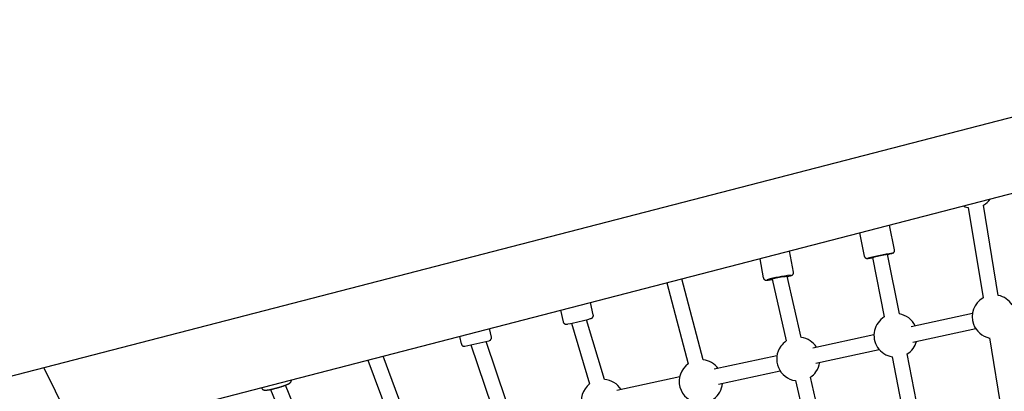
# Model space of a CAD drawing. Extents: x -3845 to 4109, y -3013 to 4665.
# Drawn here: x -1105 to -85, y 2291 to 2676 of the extents above; entities that cross this region are included whole.
import ezdxf

# ---------------------------------------------------------------- set-up
doc = ezdxf.new("R2010")
doc.units = 0
doc.layers.add('LAYER01', color=7, linetype='Continuous')

msp = doc.modelspace()

# ---------------------------------------------------------------- linework, layer by layer
at = {"layer": 'LAYER01', "color": 7, "linetype": 'Continuous'}
for p, q in [((314.1, 2675.7), (-141.6, 2557.9)), ((-1336.9, 2170.3), (333.2, 2601.9)), ((-141.6, 2557.9), (-1356, 2244)), ((-122.4, 2481.4), (-122.1, 2481.3)), ((-122.1, 2481.3), (-106.8, 2387.8)), ((-91, 2390.4), (-106.3, 2483.9)), ((-198.4, 2437.5), (-203.7, 2463.2)), ((-234.7, 2455.1), (-229.8, 2431.1)), ((-338.2, 2428.4), (-334.5, 2408.7)), ((-303, 2414.6), (-307.2, 2436.4)), ((-221.4, 2429.7), (-209.2, 2368.1)), ((-193.5, 2371.2), (-205.7, 2433)), ((-396.7, 2323.7), (-418.9, 2407.5)), ((-295.1, 2346.8), (-309.6, 2410.2)), ((-434.4, 2403.5), (-412.2, 2319.6)), ((-325.4, 2407.2), (-310.6, 2343.2)), ((-510.6, 2370.3), (-513.6, 2383.1)), ((-544.6, 2375.1), (-541.7, 2362.9)), ((-117.8, 2371.7), (-181.1, 2358)), ((-533.3, 2361.5), (-514.4, 2298.8)), ((-499.1, 2303.4), (-517.7, 2365.2)), ((-649.2, 2348), (-647.4, 2340.1)), ((-616.2, 2347.2), (-618.2, 2356)), ((-219.8, 2349.6), (-283.3, 2335.9)), ((-179.4, 2342), (-114.4, 2356.1)), ((-100, 2346.3), (-85, 2254)), ((-637.3, 2339.1), (-616.2, 2276.1)), ((-601, 2281.2), (-621.7, 2342.7)), ((-700.3, 2252), (-728.4, 2327.6)), ((-320.4, 2327.9), (-385.3, 2313.9)), ((-279.9, 2320.3), (-214.5, 2334.4)), ((-201.1, 2326.8), (-183.2, 2235.5)), ((-167.5, 2238.6), (-185.4, 2329.9)), ((-744, 2323.5), (-715.3, 2246.4)), ((-421, 2306.1), (-486.3, 2292)), ((-381, 2298.4), (-317, 2312.3)), ((-264.8, 2215.7), (-285.6, 2305.8)), ((-805.2, 2238), (-829.5, 2297.5)), ((-301.2, 2302.2), (-280.4, 2212.1)), ((-854.4, 2295), (-854.3, 2294.8)), ((-845, 2293.1), (-820, 2231.9))]:
    msp.add_line(p, q, dxfattribs=at)
at = {"layer": 'LAYER01', "color": 9}
msp.add_line((-1079.8, 2315.5), (-672.5, 1486.4), dxfattribs=at)
at = {"layer": 'LAYER01', "color": 7, "linetype": 'Continuous'}
for points in [[(-127.1, 2483), (-125.2, 2482.2), (-122.4, 2481.4)], [(-229.8, 2431.1), (-229.8, 2431), (-229.8, 2431), (-229.8, 2430.9), (-229.8, 2430.9), (-229.8, 2430.8), (-229.7, 2430.8), (-229.7, 2430.7), (-229.7, 2430.7), (-229.7, 2430.6), (-229.7, 2430.5), (-229.6, 2430.5), (-229.6, 2430.4), (-229.6, 2430.3), (-229.5, 2430.3), (-229.5, 2430.2), (-229.4, 2430.1), (-229.4, 2430), (-229.3, 2430), (-229.3, 2429.9), (-229.2, 2429.8), (-229.1, 2429.7), (-229.1, 2429.7), (-229, 2429.6), (-228.9, 2429.5), (-228.9, 2429.5), (-228.8, 2429.4), (-228.7, 2429.3), (-228.7, 2429.3), (-228.6, 2429.2), (-228.5, 2429.2), (-228.5, 2429.1), (-228.4, 2429.1), (-228.3, 2429.1), (-228.2, 2429), (-228.2, 2429), (-228.1, 2429), (-228, 2428.9), (-228, 2428.9), (-227.9, 2428.9), (-227.8, 2428.8), (-227.8, 2428.8), (-227.7, 2428.8), (-227.7, 2428.8), (-227.6, 2428.8), (-227.5, 2428.8), (-227.5, 2428.7), (-227.4, 2428.7), (-227.4, 2428.7), (-227.3, 2428.7), (-227.3, 2428.7), (-227.2, 2428.7), (-227.2, 2428.7), (-227.1, 2428.7), (-227.1, 2428.7), (-227, 2428.7), (-227, 2428.7), (-227, 2428.7), (-226.9, 2428.7), (-226.9, 2428.7), (-226.8, 2428.7), (-226.8, 2428.7), (-226.8, 2428.7), (-226.7, 2428.7), (-226.7, 2428.7), (-226.7, 2428.7), (-226.6, 2428.7), (-226.6, 2428.7), (-226.6, 2428.7), (-226.5, 2428.7), (-226.5, 2428.7), (-226.5, 2428.7), (-226.4, 2428.7), (-226.4, 2428.7), (-226.3, 2428.7), (-226.3, 2428.7), (-226.3, 2428.7), (-226.2, 2428.7), (-226.2, 2428.7), (-226.1, 2428.7), (-226.1, 2428.7), (-226, 2428.7), (-225.9, 2428.7), (-225.9, 2428.8), (-225.8, 2428.8), (-225.7, 2428.8), (-225.7, 2428.8), (-225.6, 2428.8), (-225.5, 2428.8), (-225.4, 2428.8), (-225.3, 2428.8), (-225.2, 2428.9), (-225.1, 2428.9), (-225, 2428.9), (-224.8, 2428.9), (-224.7, 2428.9)], [(-221.3, 2429.7), (-221.3, 2429.8), (-220.9, 2429.9), (-220.1, 2430.1), (-219.1, 2430.3), (-217.8, 2430.6), (-216.2, 2431), (-214.6, 2431.3), (-212.9, 2431.7), (-211.2, 2432), (-209.7, 2432.3), (-208.3, 2432.6), (-207.2, 2432.8), (-206.3, 2432.9), (-205.8, 2433), (-205.7, 2433), (-205.7, 2433)], [(-200.9, 2433.9), (-200.9, 2433.9), (-200.8, 2433.9), (-200.8, 2433.9), (-200.8, 2433.9), (-200.7, 2434), (-200.7, 2434), (-200.7, 2434), (-200.6, 2434), (-200.6, 2434), (-200.6, 2434), (-200.6, 2434), (-200.5, 2434), (-200.5, 2434), (-200.5, 2434), (-200.4, 2434.1), (-200.4, 2434.1), (-200.3, 2434.1), (-200.3, 2434.1), (-200.3, 2434.1), (-200.2, 2434.1), (-200.2, 2434.2), (-200.1, 2434.2), (-200.1, 2434.2), (-200, 2434.2), (-200, 2434.3), (-199.9, 2434.3), (-199.9, 2434.3), (-199.8, 2434.4), (-199.8, 2434.4), (-199.7, 2434.4), (-199.6, 2434.5), (-199.6, 2434.5), (-199.5, 2434.6), (-199.5, 2434.6), (-199.4, 2434.7), (-199.4, 2434.7), (-199.3, 2434.8), (-199.2, 2434.8), (-199.2, 2434.9), (-199.1, 2434.9), (-199.1, 2435), (-199, 2435.1), (-199, 2435.1), (-198.9, 2435.2), (-198.9, 2435.3), (-198.8, 2435.4), (-198.8, 2435.5), (-198.7, 2435.5), (-198.7, 2435.6), (-198.6, 2435.7), (-198.6, 2435.8), (-198.6, 2435.9), (-198.5, 2436), (-198.5, 2436.1), (-198.5, 2436.2), (-198.5, 2436.3), (-198.4, 2436.4), (-198.4, 2436.5), (-198.4, 2436.6), (-198.4, 2436.6), (-198.4, 2436.7), (-198.4, 2436.8), (-198.4, 2436.9), (-198.4, 2437), (-198.4, 2437.1), (-198.4, 2437.1), (-198.4, 2437.2), (-198.4, 2437.3), (-198.4, 2437.4), (-198.5, 2437.4), (-198.5, 2437.5)], [(-334.5, 2408.7), (-334.4, 2408.6), (-334.4, 2408.5), (-334.4, 2408.4), (-334.4, 2408.3), (-334.3, 2408.2), (-334.3, 2408.1), (-334.3, 2408), (-334.2, 2407.9), (-334.2, 2407.8), (-334.1, 2407.7), (-334.1, 2407.6), (-334, 2407.6), (-334, 2407.5), (-333.9, 2407.4), (-333.8, 2407.3), (-333.8, 2407.2), (-333.7, 2407.2), (-333.6, 2407.1), (-333.6, 2407), (-333.5, 2407), (-333.4, 2406.9), (-333.4, 2406.9), (-333.3, 2406.8), (-333.2, 2406.8), (-333.2, 2406.7), (-333.1, 2406.7), (-333, 2406.6), (-333, 2406.6), (-332.9, 2406.5), (-332.8, 2406.5), (-332.8, 2406.5), (-332.7, 2406.5), (-332.6, 2406.4), (-332.5, 2406.4), (-332.5, 2406.4), (-332.4, 2406.4), (-332.4, 2406.3), (-332.3, 2406.3), (-332.2, 2406.3), (-332.2, 2406.3), (-332.1, 2406.3), (-332.1, 2406.3), (-332, 2406.2), (-331.9, 2406.2), (-331.9, 2406.2), (-331.8, 2406.2), (-331.8, 2406.2), (-331.7, 2406.2), (-331.7, 2406.2), (-331.6, 2406.2), (-331.6, 2406.2), (-331.5, 2406.2), (-331.5, 2406.2), (-331.4, 2406.2), (-331.3, 2406.2), (-331.3, 2406.2), (-331.2, 2406.2), (-331.1, 2406.2), (-331.1, 2406.2), (-331, 2406.2), (-330.9, 2406.2), (-330.9, 2406.2), (-330.8, 2406.2), (-330.7, 2406.2), (-330.7, 2406.2), (-330.6, 2406.2), (-330.5, 2406.2), (-330.4, 2406.2), (-330.4, 2406.2), (-330.3, 2406.2), (-330.2, 2406.2), (-330.1, 2406.2), (-330.1, 2406.2), (-330, 2406.2), (-329.9, 2406.2), (-329.8, 2406.2), (-329.8, 2406.2), (-329.7, 2406.3), (-329.5, 2406.3)], [(-325.4, 2407.2), (-325.7, 2407.2), (-326, 2407.2), (-326, 2407.3), (-325.6, 2407.4), (-324.9, 2407.7), (-323.8, 2407.9), (-322.5, 2408.2), (-321, 2408.6), (-319.3, 2408.9), (-317.6, 2409.2), (-316, 2409.5), (-314.4, 2409.8), (-313, 2410), (-311.9, 2410.1), (-311, 2410.2), (-310.5, 2410.2), (-310.3, 2410.2), (-310.3, 2410.2)], [(-305.8, 2410.9), (-305.8, 2410.9), (-305.7, 2410.9), (-305.7, 2410.9), (-305.6, 2410.9), (-305.6, 2410.9), (-305.5, 2410.9), (-305.5, 2411), (-305.5, 2411), (-305.4, 2411), (-305.4, 2411), (-305.3, 2411), (-305.3, 2411), (-305.3, 2411.1), (-305.2, 2411.1), (-305.2, 2411.1), (-305.1, 2411.1), (-305.1, 2411.1), (-305, 2411.2), (-305, 2411.2), (-304.9, 2411.2), (-304.8, 2411.2), (-304.8, 2411.3), (-304.7, 2411.3), (-304.7, 2411.3), (-304.6, 2411.4), (-304.5, 2411.4), (-304.5, 2411.4), (-304.4, 2411.5), (-304.4, 2411.5), (-304.3, 2411.5), (-304.3, 2411.6), (-304.2, 2411.6), (-304.2, 2411.7), (-304.1, 2411.7), (-304, 2411.8), (-304, 2411.8), (-303.9, 2411.9), (-303.9, 2411.9), (-303.8, 2412), (-303.8, 2412.1), (-303.7, 2412.1), (-303.6, 2412.2), (-303.6, 2412.3), (-303.5, 2412.3), (-303.5, 2412.4), (-303.4, 2412.5), (-303.4, 2412.6), (-303.3, 2412.7), (-303.3, 2412.8), (-303.2, 2412.8), (-303.2, 2412.9), (-303.2, 2413), (-303.1, 2413.1), (-303.1, 2413.2), (-303.1, 2413.3), (-303.1, 2413.4), (-303, 2413.5), (-303, 2413.6), (-303, 2413.7), (-303, 2413.8), (-303, 2413.9), (-303, 2414), (-303, 2414), (-303, 2414.1), (-303, 2414.2), (-303, 2414.3), (-303, 2414.3), (-303, 2414.4), (-303, 2414.4), (-303, 2414.5), (-303.1, 2414.6), (-303.1, 2414.6)], [(-513.1, 2366.5), (-513, 2366.5), (-513, 2366.5), (-512.9, 2366.6), (-512.9, 2366.6), (-512.9, 2366.6), (-512.8, 2366.6), (-512.8, 2366.6), (-512.8, 2366.6), (-512.7, 2366.6), (-512.7, 2366.6), (-512.7, 2366.7), (-512.6, 2366.7), (-512.6, 2366.7), (-512.6, 2366.7), (-512.5, 2366.7), (-512.5, 2366.7), (-512.4, 2366.7), (-512.4, 2366.8), (-512.4, 2366.8), (-512.3, 2366.8), (-512.3, 2366.8), (-512.2, 2366.8), (-512.2, 2366.9), (-512.1, 2366.9), (-512.1, 2366.9), (-512, 2367), (-512, 2367), (-511.9, 2367), (-511.9, 2367), (-511.8, 2367.1), (-511.8, 2367.1), (-511.7, 2367.2), (-511.7, 2367.2), (-511.6, 2367.2), (-511.6, 2367.3), (-511.5, 2367.3), (-511.5, 2367.4), (-511.4, 2367.4), (-511.4, 2367.5), (-511.3, 2367.6), (-511.2, 2367.6), (-511.2, 2367.7), (-511.1, 2367.7), (-511.1, 2367.8), (-511, 2367.9), (-511, 2368), (-510.9, 2368), (-510.9, 2368.1), (-510.8, 2368.2), (-510.8, 2368.3), (-510.8, 2368.4), (-510.7, 2368.5), (-510.7, 2368.6), (-510.7, 2368.7), (-510.6, 2368.8), (-510.6, 2368.9), (-510.6, 2368.9), (-510.6, 2369), (-510.5, 2369.1), (-510.5, 2369.2), (-510.5, 2369.3), (-510.5, 2369.4), (-510.5, 2369.5), (-510.5, 2369.6), (-510.5, 2369.7), (-510.5, 2369.8), (-510.5, 2369.9), (-510.6, 2370), (-510.6, 2370.1), (-510.6, 2370.2), (-510.6, 2370.3)], [(-541.7, 2363), (-541.7, 2362.9), (-541.7, 2362.9), (-541.7, 2362.8), (-541.7, 2362.8), (-541.7, 2362.7), (-541.7, 2362.6), (-541.7, 2362.6), (-541.6, 2362.5), (-541.6, 2362.5), (-541.6, 2362.4), (-541.6, 2362.3), (-541.5, 2362.3), (-541.5, 2362.2), (-541.4, 2362.1), (-541.4, 2362.1), (-541.3, 2362), (-541.3, 2361.9), (-541.2, 2361.8), (-541.2, 2361.8), (-541.1, 2361.7), (-541, 2361.6), (-541, 2361.5), (-540.9, 2361.5), (-540.8, 2361.4), (-540.8, 2361.3), (-540.7, 2361.3), (-540.6, 2361.2), (-540.5, 2361.2), (-540.5, 2361.1), (-540.4, 2361.1), (-540.3, 2361), (-540.3, 2361), (-540.2, 2361), (-540.1, 2360.9), (-540.1, 2360.9), (-540, 2360.9), (-539.9, 2360.8), (-539.8, 2360.8), (-539.8, 2360.8), (-539.7, 2360.8), (-539.7, 2360.7), (-539.6, 2360.7), (-539.5, 2360.7), (-539.5, 2360.7), (-539.4, 2360.7), (-539.3, 2360.7), (-539.3, 2360.7), (-539.2, 2360.7), (-539.2, 2360.6), (-539.1, 2360.6), (-539.1, 2360.6), (-539, 2360.6), (-539, 2360.6), (-538.9, 2360.6), (-538.9, 2360.6), (-538.8, 2360.6), (-538.8, 2360.6), (-538.8, 2360.6), (-538.7, 2360.6), (-538.7, 2360.6), (-538.6, 2360.6), (-538.6, 2360.6), (-538.5, 2360.6), (-538.5, 2360.6), (-538.4, 2360.6), (-538.4, 2360.6), (-538.3, 2360.6), (-538.3, 2360.6), (-538.2, 2360.6), (-538.2, 2360.6), (-538.2, 2360.6), (-538.1, 2360.6), (-538.1, 2360.7), (-538, 2360.7), (-538, 2360.7), (-537.9, 2360.7), (-537.9, 2360.7), (-537.8, 2360.7), (-537.8, 2360.7), (-537.7, 2360.7), (-537.6, 2360.7), (-537.6, 2360.7), (-537.5, 2360.7), (-537.5, 2360.7), (-537.4, 2360.7), (-537.3, 2360.8), (-537.2, 2360.8)], [(-618.6, 2343.6), (-618.5, 2343.6), (-618.5, 2343.6), (-618.4, 2343.6), (-618.4, 2343.6), (-618.4, 2343.6), (-618.3, 2343.6), (-618.3, 2343.6), (-618.3, 2343.6), (-618.3, 2343.7), (-618.2, 2343.7), (-618.2, 2343.7), (-618.2, 2343.7), (-618.1, 2343.7), (-618.1, 2343.7), (-618.1, 2343.7), (-618, 2343.7), (-618, 2343.8), (-618, 2343.8), (-617.9, 2343.8), (-617.9, 2343.8), (-617.8, 2343.8), (-617.8, 2343.8), (-617.8, 2343.9), (-617.7, 2343.9), (-617.7, 2343.9), (-617.6, 2344), (-617.6, 2344), (-617.5, 2344), (-617.4, 2344.1), (-617.4, 2344.1), (-617.3, 2344.1), (-617.3, 2344.2), (-617.2, 2344.2), (-617.2, 2344.3), (-617.1, 2344.3), (-617, 2344.4), (-617, 2344.4), (-616.9, 2344.5), (-616.9, 2344.5), (-616.8, 2344.6), (-616.8, 2344.7), (-616.7, 2344.7), (-616.7, 2344.8), (-616.6, 2344.9), (-616.6, 2345), (-616.5, 2345), (-616.5, 2345.1), (-616.4, 2345.2), (-616.4, 2345.3), (-616.3, 2345.4), (-616.3, 2345.5), (-616.3, 2345.6), (-616.2, 2345.7), (-616.2, 2345.8), (-616.2, 2345.9), (-616.1, 2345.9), (-616.1, 2346), (-616.1, 2346.1), (-616.1, 2346.2), (-616.1, 2346.3), (-616.1, 2346.4), (-616.1, 2346.5), (-616.1, 2346.6), (-616.1, 2346.7), (-616.1, 2346.7), (-616.1, 2346.8), (-616.1, 2346.9), (-616.1, 2347), (-616.2, 2347.1), (-616.2, 2347.1), (-616.2, 2347.2)], [(-647.3, 2340.1), (-647.3, 2340), (-647.3, 2339.9), (-647.3, 2339.8), (-647.2, 2339.7), (-647.2, 2339.6), (-647.2, 2339.5), (-647.1, 2339.5), (-647.1, 2339.4), (-647, 2339.3), (-647, 2339.2), (-646.9, 2339.1), (-646.9, 2339), (-646.8, 2339), (-646.8, 2338.9), (-646.7, 2338.8), (-646.6, 2338.7), (-646.6, 2338.7), (-646.5, 2338.6), (-646.4, 2338.5), (-646.4, 2338.5), (-646.3, 2338.4), (-646.2, 2338.4), (-646.1, 2338.3), (-646.1, 2338.3), (-646, 2338.2), (-645.9, 2338.2), (-645.9, 2338.2), (-645.8, 2338.1), (-645.7, 2338.1), (-645.7, 2338.1), (-645.6, 2338), (-645.5, 2338), (-645.5, 2338), (-645.4, 2337.9), (-645.3, 2337.9), (-645.3, 2337.9), (-645.2, 2337.9), (-645.1, 2337.9), (-645.1, 2337.9), (-645, 2337.8), (-645, 2337.8), (-644.9, 2337.8), (-644.9, 2337.8), (-644.8, 2337.8), (-644.8, 2337.8), (-644.7, 2337.8), (-644.7, 2337.8), (-644.6, 2337.8), (-644.6, 2337.8), (-644.5, 2337.8), (-644.5, 2337.8), (-644.5, 2337.8), (-644.4, 2337.8), (-644.4, 2337.8), (-644.4, 2337.8), (-644.3, 2337.8), (-644.3, 2337.8), (-644.3, 2337.8), (-644.2, 2337.8), (-644.2, 2337.8), (-644.2, 2337.8), (-644.2, 2337.8), (-644.1, 2337.8), (-644.1, 2337.8), (-644.1, 2337.8), (-644.1, 2337.8), (-644, 2337.8), (-644, 2337.8), (-644, 2337.8), (-643.9, 2337.8), (-643.9, 2337.8)], [(-836.6, 2295.2), (-836.4, 2295.2), (-836.2, 2295.3), (-836.1, 2295.3), (-835.9, 2295.4), (-835.8, 2295.4), (-835.6, 2295.5), (-835.4, 2295.5), (-835.3, 2295.6), (-835.1, 2295.6), (-834.9, 2295.7), (-834.7, 2295.7), (-834.5, 2295.8), (-834.3, 2295.9), (-834.1, 2295.9), (-833.9, 2296), (-833.7, 2296.1), (-833.5, 2296.1), (-833.3, 2296.2), (-833.1, 2296.3), (-832.8, 2296.3), (-832.6, 2296.4), (-832.4, 2296.5), (-832.2, 2296.6), (-831.9, 2296.6), (-831.7, 2296.7), (-831.5, 2296.8), (-831.3, 2296.9), (-831.1, 2296.9), (-830.9, 2297), (-830.6, 2297.1), (-830.4, 2297.2), (-830.2, 2297.2), (-830, 2297.3), (-829.8, 2297.4), (-829.6, 2297.5), (-829.4, 2297.5), (-829.2, 2297.6), (-829.1, 2297.7), (-828.9, 2297.8), (-828.7, 2297.8), (-828.5, 2297.9), (-828.3, 2298), (-828.2, 2298.1), (-828, 2298.1), (-827.8, 2298.2), (-827.6, 2298.3), (-827.5, 2298.4), (-827.3, 2298.4), (-827.2, 2298.5), (-827, 2298.6), (-826.8, 2298.6), (-826.7, 2298.7), (-826.6, 2298.8), (-826.4, 2298.9), (-826.3, 2298.9), (-826.1, 2299), (-826, 2299.1), (-825.9, 2299.1), (-825.8, 2299.2), (-825.7, 2299.3), (-825.5, 2299.3), (-825.4, 2299.4), (-825.3, 2299.5), (-825.2, 2299.5), (-825.1, 2299.6), (-825, 2299.7), (-824.9, 2299.7), (-824.9, 2299.8), (-824.8, 2299.9), (-824.7, 2299.9), (-824.6, 2300), (-824.5, 2300.1), (-824.5, 2300.2), (-824.4, 2300.2), (-824.3, 2300.3), (-824.2, 2300.4), (-824.2, 2300.4), (-824.1, 2300.5), (-824.1, 2300.6), (-824, 2300.7), (-823.9, 2300.8), (-823.9, 2300.8), (-823.8, 2300.9), (-823.8, 2301), (-823.7, 2301.1), (-823.7, 2301.2), (-823.7, 2301.3), (-823.6, 2301.4), (-823.6, 2301.5), (-823.5, 2301.6), (-823.5, 2301.7), (-823.5, 2301.8), (-823.5, 2301.9), (-823.4, 2302), (-823.4, 2302.1), (-823.4, 2302.2), (-823.4, 2302.3), (-823.4, 2302.4), (-823.4, 2302.5), (-823.4, 2302.6), (-823.4, 2302.7), (-823.4, 2302.8), (-823.4, 2302.9), (-823.4, 2303)], [(-854.3, 2294.8), (-854.3, 2294.7), (-854.3, 2294.7), (-854.3, 2294.6), (-854.3, 2294.6), (-854.2, 2294.5), (-854.2, 2294.5), (-854.2, 2294.4), (-854.2, 2294.3), (-854.2, 2294.3), (-854.1, 2294.2), (-854.1, 2294.1), (-854, 2294.1), (-854, 2294), (-853.9, 2293.9), (-853.9, 2293.9), (-853.8, 2293.8), (-853.8, 2293.7), (-853.7, 2293.6), (-853.6, 2293.5), (-853.6, 2293.5), (-853.5, 2293.4), (-853.4, 2293.3), (-853.4, 2293.3), (-853.3, 2293.2), (-853.2, 2293.1), (-853.1, 2293.1), (-853, 2293), (-853, 2293), (-852.9, 2292.9), (-852.8, 2292.9), (-852.7, 2292.8), (-852.6, 2292.8), (-852.6, 2292.7), (-852.5, 2292.7), (-852.4, 2292.7), (-852.3, 2292.6), (-852.3, 2292.6), (-852.2, 2292.6), (-852.1, 2292.5), (-852, 2292.5), (-851.9, 2292.5), (-851.9, 2292.5), (-851.8, 2292.5), (-851.7, 2292.4), (-851.6, 2292.4), (-851.5, 2292.4), (-851.5, 2292.4), (-851.4, 2292.4), (-851.3, 2292.4), (-851.2, 2292.4), (-851.1, 2292.3), (-851, 2292.3), (-850.9, 2292.3), (-850.8, 2292.3), (-850.7, 2292.3), (-850.6, 2292.3), (-850.5, 2292.3), (-850.4, 2292.3), (-850.3, 2292.3), (-850.2, 2292.3), (-850.1, 2292.3), (-849.9, 2292.3), (-849.8, 2292.3), (-849.7, 2292.3), (-849.5, 2292.4), (-849.4, 2292.4), (-849.3, 2292.4), (-849.1, 2292.4), (-849, 2292.4), (-848.8, 2292.4), (-848.6, 2292.4), (-848.5, 2292.5), (-848.3, 2292.5), (-848.1, 2292.5), (-848, 2292.5), (-847.8, 2292.6), (-847.6, 2292.6), (-847.4, 2292.6), (-847.2, 2292.6), (-847, 2292.7), (-846.8, 2292.7), (-846.6, 2292.7), (-846.4, 2292.8), (-846.2, 2292.8), (-846, 2292.9), (-845.8, 2292.9), (-845.6, 2292.9), (-845.4, 2293), (-845.2, 2293), (-845, 2293.1), (-844.7, 2293.1), (-844.5, 2293.2), (-844.3, 2293.2), (-844.1, 2293.3), (-843.8, 2293.3), (-843.6, 2293.4), (-843.4, 2293.4), (-843.1, 2293.5), (-842.9, 2293.5), (-842.6, 2293.6), (-842.4, 2293.6), (-842.2, 2293.7), (-841.9, 2293.7), (-841.7, 2293.8), (-841.4, 2293.9), (-841.2, 2293.9), (-841, 2294), (-840.7, 2294), (-840.5, 2294.1), (-840.2, 2294.2), (-840, 2294.2), (-839.8, 2294.3), (-839.5, 2294.4), (-839.3, 2294.4), (-839.1, 2294.5), (-838.9, 2294.5), (-838.7, 2294.6), (-838.4, 2294.6), (-838.2, 2294.7), (-838, 2294.8), (-837.8, 2294.8), (-837.7, 2294.9), (-837.5, 2294.9), (-837.3, 2295), (-837.1, 2295), (-836.9, 2295.1), (-836.7, 2295.1), (-836.6, 2295.2)]]:
    msp.add_lwpolyline(points, dxfattribs=at)
for centre, radius, start, end in [((-117.6, 2503.3), 22.5, 300.0982, 324.0841), ((-152.2, 2133.3), 304.6, 99.1867, 104.0411), ((-257.7, 2619.6), 193.5, 279.8404, 280.8249), ((-225.1, 2525.1), 94.3, 281.9156, 284.7162), ((-288.3, 2251.3), 160.9, 96.4233, 105.1876), ((-320.2, 2456.9), 48.2, 282.6691, 286.9777), ((-338.7, 2490.1), 84.3, 276.3851, 279.1093), ((-95.5, 2368.3), 22.5, 120.0982, 199.8773), ((-95.5, 2368.3), 22.5, 33.0983, 78.4432), ((-197.3, 2349), 22.5, 121.9444, 166.8311), ((-197.3, 2349), 22.5, 25.9747, 80.2894), ((-583.6, 2609.8), 253.3, 280.5839, 286.0884), ((-95.5, 2368.3), 22.5, 199.8773, 258.4432), ((-298.1, 2324.5), 22.5, 33.006, 82.1452), ((-197.3, 2349), 22.5, 166.8311, 260.2894), ((-713.6, 2704), 372.8, 280.8296, 284.7406), ((-298.1, 2324.5), 22.5, 143.9823, 262.1452), ((-298.1, 2324.5), 22.5, 123.8002, 143.9823), ((-197.3, 2349), 22.5, 301.9444, 343.9701), ((-399.1, 2301.3), 22.5, 125.6618, 264.0068), ((-399.1, 2301.3), 22.5, 36.7923, 84.0068), ((-298.1, 2324.5), 22.5, 323.9823, 351.351), ((-298.1, 2324.5), 22.5, 303.8002, 323.9823), ((-500.7, 2280.9), 22.5, 127.5252, 265.8702), ((-500.7, 2280.9), 22.5, 32.4604, 85.8702), ((-399.1, 2301.3), 22.5, 305.6618, 355.0455)]:
    msp.add_arc(centre, radius, start, end, dxfattribs=at)

doc.saveas('drawing.dxf')
